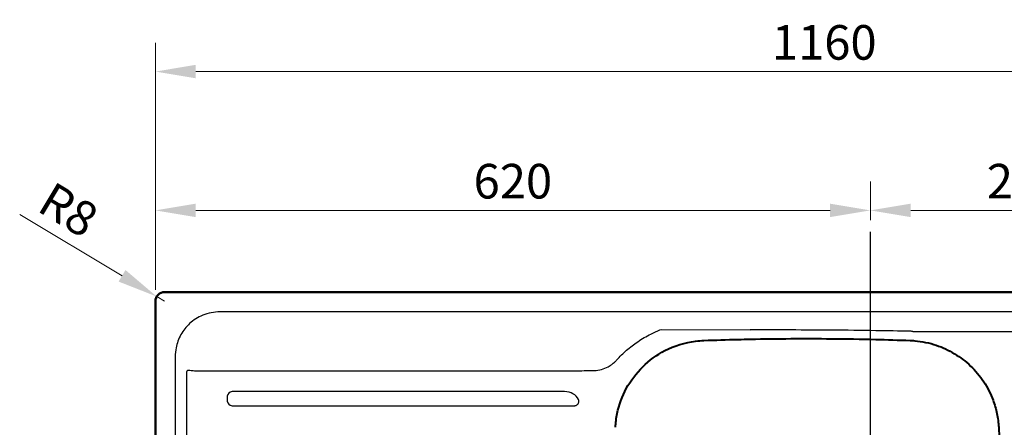
# Model space of a CAD drawing. Extents: x 5541 to 8757, y 724 to 2957.
# Drawn here: x 5641 to 6495, y 1257 to 1610 of the extents above; entities that cross this region are included whole.
import ezdxf

# ---------------------------------------------------------------- set-up
doc = ezdxf.new("R2010")
doc.units = 0
doc.header["$MEASUREMENT"] = 0
doc.linetypes.add('CENTER2', pattern=[1.125, 0.75, -0.125, 0.125, -0.125])
doc.layers.get('Defpoints').update_dxf_attribs({"linetype": 'CONTINUOUS', "lineweight": 15})
for name, color, linetype, lineweight in [('Binnelijn', 3, 'CONTINUOUS', 40), ('Buitelijn', 1, 'CONTINUOUS', 50), ('Centerlijn', 9, 'CENTER2', 25), ('Helplijn', 4, 'CONTINUOUS', 30), ('Maatlijn', 6, 'CONTINUOUS', 20)]:
    doc.layers.add(name, color=color, linetype=linetype, lineweight=lineweight)
doc.styles.add('Franke1', font='arial.ttf')
doc.dimstyles.new('Franke1', dxfattribs={"dimscale": 0, "dimtxt": 30, "dimasz": 35, "dimexe": 25, "dimexo": 10, "dimgap": 10, "dimtad": 1, "dimdec": 1, "dimzin": 12, "dimdsep": 46, "dimtxsty": 'Franke1', "dimcen": 15, "dimclrd": 256, "dimclre": 256, "dimclrt": 256, "dimadec": 0, "dimazin": 2, "dimtfac": 1, "dimtdec": 1, "dimtmove": 0, "dimatfit": 3, "dimfxl": 1, "dimtolj": 1, "dimtzin": 0, "dimlwd": -1, "dimlwe": -1, "dimarcsym": 0})

# ---------------------------------------------------------------- blocks, each defined once
blk = doc.blocks.new('*D85')
at = {"layer": 'Defpoints', "color": 0, "linetype": 'Continuous', "transparency": 16777216}
for p in [(6918.88, 1565.18), (5758.88, 1365.97), (6918.88, 1365.97)]:
    blk.add_point(p, dxfattribs=at)
at = {"layer": 'Maatlijn', "linetype": 'Continuous', "transparency": 16777216}
for p, q in [((5758.88, 1375.97), (5758.88, 1590.18)), ((6918.88, 1375.97), (6918.88, 1590.18)), ((5793.88, 1565.18), (6883.88, 1565.18))]:
    blk.add_line(p, q, dxfattribs=at)
for points in [[(5793.88, 1571.02), (5793.88, 1559.35), (5758.88, 1565.18)], [(6883.88, 1571.02), (6883.88, 1559.35), (6918.88, 1565.18)]]:
    blk.add_solid(points, dxfattribs=at)
at = {"layer": 'Maatlijn', "linetype": 'Continuous', "transparency": 16777216, "insert": (6338.88, 1590.5), "char_height": 30, "attachment_point": 5, "style": 'Franke1'}
blk.add_mtext('\\A1;1160', dxfattribs=at)
blk = doc.blocks.new('*D86')
at = {"layer": 'Defpoints', "color": 0, "linetype": 'Continuous', "transparency": 16777216}
for p in [(6378.88, 1444.79), (6378.88, 1426.22), (5758.88, 1365.97)]:
    blk.add_point(p, dxfattribs=at)
at = {"layer": 'Maatlijn', "linetype": 'Continuous', "transparency": 16777216}
for p, q in [((5758.88, 1375.97), (5758.88, 1469.79)), ((6378.88, 1436.22), (6378.88, 1469.79)), ((5793.88, 1444.79), (6343.88, 1444.79))]:
    blk.add_line(p, q, dxfattribs=at)
for points in [[(5793.88, 1450.63), (5793.88, 1438.96), (5758.88, 1444.79)], [(6343.88, 1450.63), (6343.88, 1438.96), (6378.88, 1444.79)]]:
    blk.add_solid(points, dxfattribs=at)
at = {"layer": 'Maatlijn', "linetype": 'Continuous', "transparency": 16777216, "insert": (6068.88, 1470.11), "char_height": 30, "attachment_point": 5, "style": 'Franke1'}
blk.add_mtext('\\A1;620', dxfattribs=at)
blk = doc.blocks.new('*D87')
at = {"layer": 'Defpoints', "color": 0, "linetype": 'Continuous', "transparency": 16777216}
for p in [(6648.88, 1444.79), (6378.88, 1426.22), (6648.88, 1428.15)]:
    blk.add_point(p, dxfattribs=at)
at = {"layer": 'Maatlijn', "linetype": 'Continuous', "transparency": 16777216}
for p, q in [((6378.88, 1436.22), (6378.88, 1469.79)), ((6648.88, 1438.15), (6648.88, 1469.79)), ((6413.88, 1444.79), (6613.88, 1444.79))]:
    blk.add_line(p, q, dxfattribs=at)
for points in [[(6413.88, 1450.63), (6413.88, 1438.96), (6378.88, 1444.79)], [(6613.88, 1450.63), (6613.88, 1438.96), (6648.88, 1444.79)]]:
    blk.add_solid(points, dxfattribs=at)
at = {"layer": 'Maatlijn', "linetype": 'Continuous', "transparency": 16777216, "insert": (6513.88, 1470.11), "char_height": 30, "attachment_point": 5, "style": 'Franke1'}
blk.add_mtext('\\A1;270', dxfattribs=at)
blk = doc.blocks.new('*D99')
at = {"layer": 'Defpoints', "color": 0, "linetype": 'Continuous', "transparency": 16777216}
for p in [(5760.02, 1370.08), (5766.88, 1365.97)]:
    blk.add_point(p, dxfattribs=at)
at = {"layer": 'Maatlijn', "linetype": 'Continuous', "transparency": 16777216}
for p, q in [((5641.23, 1441.17), (5729.99, 1388.05)), ((5766.88, 1365.97), (5760.02, 1370.08))]:
    blk.add_line(p, q, dxfattribs=at)
blk.add_solid([(5732.98, 1393.06), (5726.99, 1383.05), (5760.02, 1370.08)], dxfattribs=at)
at = {"layer": 'Maatlijn', "linetype": 'Continuous', "transparency": 16777216, "insert": (5683.59, 1445.32), "char_height": 30, "attachment_point": 5, "rotation": 329.09902, "style": 'Franke1'}
blk.add_mtext('\\A1;R8', dxfattribs=at)

msp = doc.modelspace()

# ---------------------------------------------------------------- linework, layer by layer
at = {"layer": 'Binnelijn'}
for points, knots in [([(6159.36, 1268.63), (6160.92, 1276.14), (6163.57, 1283.42), (6170.99, 1297.18), (6175.82, 1303.61), (6181.5, 1309.19), (6187.17, 1314.77), (6193.69, 1319.49), (6209.06, 1327.43), (6218.11, 1330.24), (6229.72, 1331.7), (6232.08, 1331.89), (6234.45, 1331.97)], [110.970007, 110.970007, 110.970007, 110.970007, 113.499325, 113.499325, 116.125157, 116.125157, 116.125157, 118.75099, 118.75099, 121.830762, 121.830762, 122.611161, 122.611161, 122.611161, 122.611161]), ([(6234.45, 1331.97), (6244.39, 1332.33), (6254.31, 1332.62), (6267.78, 1332.94), (6271.32, 1333.02), (6274.85, 1333.09)], [122.611162, 122.611162, 122.611162, 122.611162, 125.602537, 125.602537, 126.666171, 126.666171, 126.666171, 126.666171]), ([(6274.85, 1333.09), (6298.29, 1333.55), (6321.75, 1333.68), (6357.97, 1333.37), (6370.74, 1333.17), (6393.45, 1332.62), (6403.38, 1332.33), (6413.32, 1331.97)], [-13.893341, -13.893341, -13.893341, -13.893341, -6.836111, -6.836111, -2.991374, -2.991374, 0, 0, 0, 0]), ([(6413.32, 1331.97), (6413.65, 1331.96), (6413.98, 1331.95), (6414.64, 1331.91), (6414.97, 1331.9), (6415.29, 1331.88)], [0, 0, 0, 0, 0.108696, 0.108696, 0.217392, 0.217392, 0.217392, 0.217392]), ([(6415.29, 1331.88), (6415.99, 1331.83), (6416.68, 1331.78), (6423.72, 1331.17), (6430, 1329.85), (6441.54, 1325.95), (6446.84, 1323.49), (6456.82, 1317.46), (6461.5, 1313.88), (6465.76, 1309.81), (6470.01, 1305.73), (6473.84, 1301.16), (6480.42, 1291.19), (6483.16, 1285.81), (6486.65, 1276.41), (6487.77, 1272.53), (6489.4, 1264.67), (6489.92, 1260.67), (6490.13, 1256.65)], [0.217392, 0.217392, 0.217392, 0.217392, 0.446331, 0.446331, 2.548833, 2.548833, 4.460455, 4.460455, 6.372082, 6.372082, 6.372082, 8.283709, 8.283709, 10.195331, 10.195331, 11.46975, 11.46975, 12.744164, 12.744164, 12.744164, 12.744164]), ([(6157.8, 1256.64), (6157.91, 1258.66), (6158.09, 1260.67), (6158.61, 1264.67), (6158.95, 1266.66), (6159.36, 1268.63)], [109.639153, 109.639153, 109.639153, 109.639153, 110.30458, 110.30458, 110.970007, 110.970007, 110.970007, 110.970007]), ([(6490.13, 1256.65), (6490.52, 1249.28), (6490.88, 1241.92), (6491.86, 1219.83), (6492.38, 1205.08), (6493.36, 1168.22), (6493.65, 1146.09), (6493.65, 1101.84), (6493.36, 1079.72), (6492.38, 1042.86), (6491.86, 1028.11), (6490.88, 1006.02), (6490.52, 998.66), (6490.13, 991.28)], [12.744164, 12.744164, 12.744164, 12.744164, 14.960682, 14.960682, 19.393693, 19.393693, 26.043213, 26.043213, 32.69274, 32.69274, 37.125744, 37.125744, 39.342262, 39.342262, 39.342262, 39.342262])]:
    msp.add_open_spline(points, degree=3, knots=knots, dxfattribs=at)
at = {"layer": 'Buitelijn'}
for p, q in [((6910.88, 1373.97), (5766.88, 1373.97)), ((5758.88, 1365.97), (5758.88, 881.97))]:
    msp.add_line(p, q, dxfattribs=at)
msp.add_arc((5766.88, 1365.97), 8, 90, 180, dxfattribs=at)
at = {"layer": 'Centerlijn', "linetype": 'Continuous'}
msp.add_line((6378.88, 1123.97), (6378.88, 1426.22), dxfattribs=at)
at = {"layer": 'Helplijn'}
for p, q in [((6863.88, 1356.77), (5814.84, 1356.77)), ((5776.08, 1318.01), (5776.08, 929.93)), ((5821.27, 1283.6), (5821.27, 1279.34)), ((6113.74, 1287.66), (5825.33, 1287.66)), ((5825.33, 1275.28), (6122.13, 1275.28))]:
    msp.add_line(p, q, dxfattribs=at)
at = {"layer": 'Helplijn', "linetype": 'Continuous'}
msp.add_line((6197.57, 1341.55), (6274.69, 1341.08), dxfattribs=at)
at = {"layer": 'Helplijn'}
for centre, major_axis, ratio, start_param, end_param in [((5827.03, 1281.88), (-4.38, 4.52), 0.842107, 5.723358, 6.868215), ((6105.08, 1265.17), (18.56, 18.5), 0.690621, 6.076477, 6.856572), ((5827.03, 1281.06), (-4.38, -4.52), 0.842107, 5.698155, 6.843013)]:
    msp.add_ellipse(centre, major_axis=major_axis, ratio=ratio, start_param=start_param, end_param=end_param, dxfattribs=at)
for points, knots in [([(5814.84, 1356.77), (5809.77, 1356.77), (5804.69, 1355.77), (5795.82, 1352.11), (5791.95, 1349.65), (5785.6, 1343.84), (5783.04, 1340.6), (5779.05, 1333.48), (5777.62, 1329.61), (5776.33, 1323.11), (5776.08, 1320.56), (5776.08, 1318.01)], [-6.091031, -6.091031, -6.091031, -6.091031, -4.568611, -4.568611, -3.212461, -3.212461, -1.987439, -1.987439, -0.7644, -0.7644, 0, 0, 0, 0]), ([(6158.95, 1315.05), (6161.64, 1318.02), (6164.5, 1320.82), (6170.58, 1326.13), (6173.82, 1328.62), (6180.82, 1333.37), (6184.61, 1335.6), (6191.49, 1339.04), (6194.5, 1340.37), (6197.57, 1341.55)], [-226.118694, -226.118694, -226.118694, -226.118694, -224.91869, -224.91869, -223.696765, -223.696765, -222.379563, -222.379563, -221.392334, -221.392334, -221.392334, -221.392334]), ([(6413.6, 1339.91), (6403.63, 1340.12), (6393.67, 1340.3), (6370.89, 1340.65), (6358.07, 1340.79), (6321.73, 1341.08), (6298.21, 1341.12), (6274.69, 1341.08)], [0, 0, 0, 0, 2.991374, 2.991374, 6.836111, 6.836111, 13.893341, 13.893341, 13.893341, 13.893341]), ([(6415.78, 1339.85), (6415.42, 1339.86), (6415.05, 1339.87), (6414.33, 1339.89), (6413.97, 1339.9), (6413.6, 1339.91)], [-0.217392, -0.217392, -0.217392, -0.217392, -0.108696, -0.108696, 0, 0, 0, 0]), ([(6415.78, 1339.85), (6422.66, 1339.83), (6429.55, 1339.81), (6463.24, 1339.74), (6490.06, 1339.71), (6545.17, 1339.69), (6573.46, 1339.69), (6604.43, 1339.69), (6607.1, 1339.69), (6609.78, 1339.69)], [-199.558786, -199.558786, -199.558786, -199.558786, -197.493765, -197.493765, -189.449163, -189.449163, -180.961684, -180.961684, -180.159128, -180.159128, -180.159128, -180.159128]), ([(6151.54, 1309.17), (6152.1, 1309.47), (6152.65, 1309.8), (6153.88, 1310.59), (6154.55, 1311.06), (6155.69, 1311.94), (6156.17, 1312.34), (6157, 1313.08), (6157.36, 1313.41), (6157.97, 1314.01), (6158.23, 1314.27), (6158.64, 1314.71), (6158.8, 1314.88), (6158.95, 1315.05)], [-227.0699352, -227.0699352, -227.0699352, -227.0699352, -226.8774443, -226.8774443, -226.6327327, -226.6327327, -226.444493, -226.444493, -226.2996932, -226.2996932, -226.1883088, -226.1883088, -226.1186935, -226.1186935, -226.1186935, -226.1186935]), ([(6138.86, 1305.89), (6139.1, 1305.9), (6139.34, 1305.9), (6139.58, 1305.91), (6141.67, 1305.99), (6143.74, 1306.3), (6147.76, 1307.39), (6149.71, 1308.17), (6151.54, 1309.17)], [-228.388732, -228.388732, -228.388732, -228.388732, -228.316392, -228.316392, -228.316392, -227.693164, -227.693164, -227.069935, -227.069935, -227.069935, -227.069935]), ([(5786.25, 943.17), (5786.17, 943.89), (5786.12, 944.61), (5786.08, 945.38), (5786.08, 945.43), (5786.03, 946.66), (5786.04, 947.85), (5786.04, 975.83), (5786.04, 1002.63), (5786.04, 1050.35), (5786.04, 1071.26), (5786.04, 1108.26), (5786.04, 1124.35), (5786.04, 1152.81), (5786.04, 1165.19), (5786.04, 1187.08), (5786.04, 1196.6), (5786.04, 1213.45), (5786.04, 1220.77), (5786.04, 1233.05), (5786.04, 1238.01), (5786.04, 1248.26), (5786.04, 1253.56), (5786.04, 1262.67), (5786.04, 1266.47), (5786.04, 1273.21), (5786.04, 1276.14), (5786.04, 1281.18), (5786.04, 1283.3), (5786.04, 1287.31), (5786.04, 1289.21), (5786.04, 1292.29), (5786.04, 1293.46), (5786.04, 1296.06), (5786.04, 1297.48), (5786.04, 1300.14), (5786.03, 1301.37), (5786.12, 1303.33), (5786.17, 1304.05), (5786.25, 1304.77)], [-299.919219, -299.919219, -299.919219, -299.919219, -299.700521, -299.700521, -299.686999, -299.686999, -299.330767, -299.330767, -291.291022, -291.291022, -285.016683, -285.016683, -280.190268, -280.190268, -276.477641, -276.477641, -273.621774, -273.621774, -271.424954, -271.424954, -269.93748, -269.93748, -268.348309, -268.348309, -267.206238, -267.206238, -266.327721, -266.327721, -265.692891, -265.692891, -265.122656, -265.122656, -264.770236, -264.770236, -264.343717, -264.343717, -263.973962, -263.973962, -263.755263, -263.755263, -263.755263, -263.755263]), ([(5786.25, 1304.77), (5786.26, 1304.86), (5786.28, 1304.96), (5786.34, 1305.25), (5786.41, 1305.45), (5786.6, 1305.79), (5786.72, 1305.93), (5786.99, 1306.14), (5787.14, 1306.21), (5787.39, 1306.26), (5787.48, 1306.27), (5787.58, 1306.25)], [-263.7552626, -263.7552626, -263.7552626, -263.7552626, -263.7260969, -263.7260969, -263.6632562, -263.6632562, -263.6074829, -263.6074829, -263.559254, -263.559254, -263.5291109, -263.5291109, -263.5291109, -263.5291109]), ([(5787.58, 1306.25), (5787.58, 1306.25), (5787.58, 1306.25), (5787.58, 1306.25), (5788.36, 1306.17), (5789.13, 1306.08), (5790.45, 1305.94), (5791, 1305.89), (5792.39, 1305.77), (5793.24, 1305.73), (5795.32, 1305.67), (5796.55, 1305.67), (5803.44, 1305.67), (5809.08, 1305.67), (5823.58, 1305.67), (5832.41, 1305.67), (5850.05, 1305.67), (5858.89, 1305.67), (5894.09, 1305.67), (5920.44, 1305.67), (5999.92, 1305.67), (6053.04, 1305.67), (6106.16, 1305.67)], [-263.529111, -263.529111, -263.529111, -263.529111, -263.529108, -263.529108, -263.529108, -263.289766, -263.289766, -263.120057, -263.120057, -262.864699, -262.864699, -262.494944, -262.494944, -260.799156, -260.799156, -258.149139, -258.149139, -255.499113, -255.499113, -247.589003, -247.589003, -231.648897, -231.648897, -231.648897, -231.648897]), ([(6106.16, 1305.67), (6111.61, 1305.67), (6117.06, 1305.69), (6127.96, 1305.76), (6133.41, 1305.82), (6138.86, 1305.89)], [-231.648897, -231.648897, -231.648897, -231.648897, -230.018814, -230.018814, -228.388732, -228.388732, -228.388732, -228.388732]), ([(6122.13, 1275.28), (6122.4, 1275.32), (6122.67, 1275.38), (6123.4, 1275.59), (6123.86, 1275.77), (6124.72, 1276.31), (6125.11, 1276.66), (6125.74, 1277.53), (6125.96, 1278.06), (6126.13, 1279.03), (6126.12, 1279.47), (6126.01, 1280.15), (6125.95, 1280.4), (6125.87, 1280.64)], [-0.5094497, -0.5094497, -0.5094497, -0.5094497, -0.444079, -0.444079, -0.3370442, -0.3370442, -0.2402331, -0.2402331, -0.1411581, -0.1411581, -0.0542916, -0.0542916, 0, 0, 0, 0])]:
    msp.add_open_spline(points, degree=3, knots=knots, dxfattribs=at)

# ---------------------------------------------------------------- dimensions: what is measured, and where the dimension line sits
at = {"layer": 'Maatlijn', "linetype": 'Continuous'}
for base, p1, p2, picture, middle in [((6918.88, 1565.18), (5758.88, 1365.97), (6918.88, 1365.97), '*D85', (6338.88, 1590.5)), ((6378.88, 1444.79), (5758.88, 1365.97), (6378.88, 1426.22), '*D86', (6068.88, 1470.11)), ((6648.88, 1444.79), (6378.88, 1426.22), (6648.88, 1428.15), '*D87', (6513.88, 1470.11))]:
    dim = msp.add_linear_dim(base=base, p1=p1, p2=p2, dimstyle='Franke1', override={"dimscale": 1}, dxfattribs=at)
    dim.commit()
    dim.dimension.update_dxf_attribs({"geometry": picture, "text_midpoint": middle})
dim = msp.add_radius_dim(center=(5766.88, 1365.97), mpoint=(5760.02, 1370.08), dimstyle='Franke1', override={"dimscale": 1}, dxfattribs=at)
dim.commit()
dim.dimension.update_dxf_attribs({"geometry": '*D99', "text_midpoint": (5670.59, 1423.6)})

doc.saveas('drawing.dxf')
